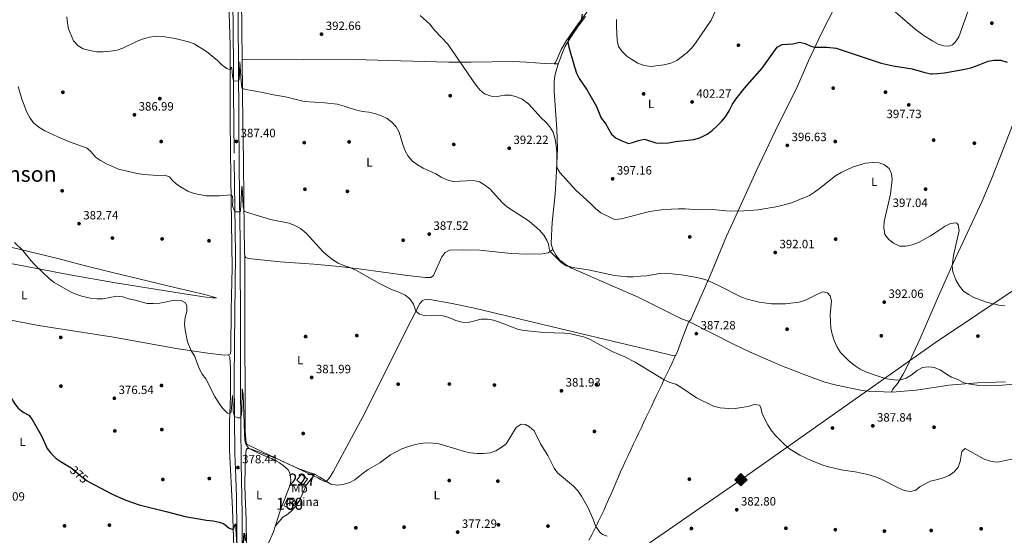
# Model space of a CAD drawing. Extents: x 587466 to 594381, y 696803 to 701518.
# Drawn here: x 590184 to 591001, y 697293 to 697721 of the extents above; entities that cross this region are included whole.
import ezdxf
from ezdxf.enums import TextEntityAlignment as Align

# ---------------------------------------------------------------- set-up
doc = ezdxf.new("R2010")
doc.units = 0
doc.header["$MEASUREMENT"] = 0
doc.linetypes.add('DGN Style 3', pattern=[109.53178600000001, 78.23699, -31.29479600000001])
doc.linetypes.add('DGN Style 5', pattern=[54.765893000000005, 23.471097, -31.29479600000001])
for name, color, linetype in [('Nivel 15', 7, 'Continuous'), ('Nivel 17', 7, 'Continuous'), ('Nivel 18', 7, 'Continuous'), ('Nivel 21', 7, 'Continuous'), ('Nivel 22', 7, 'Continuous'), ('Nivel 34', 7, 'Continuous'), ('Nivel 36', 7, 'Continuous'), ('Nivel 37', 7, 'Continuous'), ('Nivel 4', 7, 'Continuous'), ('Nivel 41', 7, 'Continuous'), ('Nivel 45', 7, 'Continuous'), ('Nivel 48', 7, 'Continuous'), ('Nivel 5', 7, 'Continuous'), ('Nivel 52', 7, 'Continuous'), ('Nivel 53', 7, 'Continuous'), ('Nivel 7', 7, 'Continuous')]:
    doc.layers.add(name, color=color, linetype=linetype)
doc.styles.add('Style-arial', font='arial.shx', dxfattribs={"bigfont": 'arialbig.shx'})
doc.styles.add('Style-ariali', font='ariali.shx', dxfattribs={"bigfont": 'arialibig.shx'})
doc.styles.add('Style-arialn', font='arialn.shx', dxfattribs={"bigfont": 'arialnbig.shx'})
doc.styles.add('Style-times', font='times.shx', dxfattribs={"bigfont": 'timesbig.shx'})

# ---------------------------------------------------------------- blocks, each defined once
blk = doc.blocks.new('5PATER')
at = {"layer": 'Nivel 7', "linetype": 'Continuous', "lineweight": 0}
h = blk.add_hatch(color=53, dxfattribs=at)
edge = h.paths.add_edge_path()
edge.add_ellipse((1.001171767711639e-08, 1.001171767711639e-08), major_axis=(-1.095731443231309, -1.110710700762829), ratio=0.9994222409660318, start_angle=0, end_angle=360)
blk = doc.blocks.new('5PERFI')
at = {"layer": 'Nivel 17', "linetype": 'Continuous', "lineweight": 0}
h = blk.add_hatch(color=7, dxfattribs=at)
edge = h.paths.add_edge_path()
edge.add_arc((1.001171767711639e-08, 1.001171767711639e-08), 1.559999999196282, 315.0000000018422, 675.0000000018422)
blk = doc.blocks.new('5GASO')
at = {"layer": 'Nivel 34', "linetype": 'Continuous', "lineweight": 0}
for color, points in [(252, [(0, -5.089999999850988), (-5.089999999850988, 0), (0, 5.090000000083819), (0.2350000001024455, 2.5), (0.2339999999385327, 2.5), (-0.3159999998752028, 2.425000000046566), (-0.7859999998472631, 2.215000000083819), (-1.175999999977648, 1.855000000214204), (-1.480999999912456, 1.350000000093132), (-1.68099999986589, 0.715000000083819), (-1.746000000042841, -0.03999999980442226), (-1.68099999986589, -0.779999999795109), (-1.480999999912456, -1.419999999925494), (-1.165999999968335, -1.934999999823049), (-0.7560000000521541, -2.299999999813735), (-0.2660000000614673, -2.519999999785796), (0.2939999999944121, -2.59499999997206), (0.2950000001583248, -2.59499999997206)]), (7, [(0.2950000001583248, -2.59499999997206), (-0.2649999998975545, -2.519999999785796), (-0.7549999998882413, -2.299999999813735), (-1.165000000037253, -1.934999999823049), (-1.479999999981374, -1.419999999925494), (-1.679999999934807, -0.779999999795109), (-1.744999999878928, -0.03999999980442226), (-1.679999999934807, 0.715000000083819), (-1.479999999981374, 1.350000000093132), (-1.175000000046566, 1.855000000214204), (-0.784999999916181, 2.215000000083819), (-0.3149999999441206, 2.425000000046566), (0.2350000001024455, 2.5), (0.5749999999534339, 2.475000000093132), (0.8800000001210719, 2.40500000002794), (1.145000000018626, 2.285000000149012), (1.380000000121072, 2.114999999990687), (1.574999999953434, 1.900000000139698), (1.729999999981374, 1.645000000018626), (1.850000000093132, 1.340000000083819), (1.930000000167638, 0.9899999999906868), (1.175000000046566, 0.8000000000465661), (1.045000000158325, 1.165000000037253), (0.8300000000745058, 1.430000000167638), (0.5500000000465661, 1.595000000204891), (0.2250000000931323, 1.650000000139698), (-0.03499999991618097, 1.625), (-0.2649999998975545, 1.550000000046566), (-0.4749999998603016, 1.420000000158325), (-0.6550000000279397, 1.245000000111759), (-0.8049999999348074, 1.015000000130385), (-0.909999999916181, 0.7300000002142042), (-0.9699999999720603, 0.3950000000186265), (-0.9899999999906868, 0.01000000000931323), (-0.9699999999720603, -0.409999999916181), (-0.8999999999068677, -0.7749999999068677), (-0.784999999916181, -1.089999999850988), (-0.6199999998789281, -1.34499999997206), (-0.4449999998323619, -1.519999999785796), (-0.2399999999906868, -1.644999999785796), (-0.01000000000931323, -1.71999999997206), (0.25, -1.744999999878928), (0.5100000000093132, -1.71999999997206), (0.7800000000279397, -1.635000000009313), (1.040000000037253, -1.5), (1.270000000018626, -1.329999999841675), (1.270000000018626, -0.7099999999627471), (0.2350000001024455, -0.7099999999627471), (0.2350000001024455, 0.1400000001303852), (2.025000000139698, 0.1400000001303852), (2.025000000139698, -1.829999999841675), (1.705000000074506, -2.119999999878928), (1.275000000139698, -2.369999999878928), (0.7850000001490116, -2.539999999804422)]), (252, [(0, -5.089999999850988), (0.2950000001583248, -2.59499999997206), (0.2939999999944121, -2.59499999997206), (0.7839999999850988, -2.539999999804422), (1.273999999975786, -2.369999999878928), (1.704000000143424, -2.119999999878928), (2.023999999975786, -1.829999999841675), (2.023999999975786, 0.1400000001303852), (0.2339999999385327, 0.1400000001303852), (0.2339999999385327, -0.7099999999627471), (1.269000000087544, -0.7099999999627471), (1.269000000087544, -1.329999999841675), (1.039000000106171, -1.5), (0.7790000000968575, -1.635000000009313), (0.5090000000782311, -1.71999999997206), (0.2490000000689179, -1.744999999878928), (-0.01099999994039536, -1.71999999997206), (-0.2409999999217689, -1.644999999785796), (-0.4459999999962747, -1.519999999785796), (-0.6210000000428408, -1.34499999997206), (-0.7859999998472631, -1.089999999850988), (-0.9009999998379499, -0.7749999999068677), (-0.9709999999031425, -0.409999999916181), (-0.9909999999217689, 0.01000000000931323), (-0.9709999999031425, 0.3950000000186265), (-0.9109999998472631, 0.7300000002142042), (-0.8059999998658895, 1.015000000130385), (-0.6559999999590218, 1.245000000111759), (-0.4760000000242144, 1.420000000158325), (-0.2660000000614673, 1.550000000046566), (-0.0359999998472631, 1.625), (0.2240000001620501, 1.650000000139698), (0.549000000115484, 1.595000000204891), (0.8290000001434237, 1.430000000167638), (1.043999999994412, 1.165000000037253), (1.174000000115484, 0.8000000000465661), (1.929000000003725, 0.9899999999906868), (1.84900000016205, 1.340000000083819), (1.729000000050291, 1.645000000018626), (1.574000000022352, 1.900000000139698), (1.378999999957159, 2.114999999990687), (1.144000000087544, 2.285000000149012), (0.8789999999571592, 2.40500000002794), (0.5740000000223517, 2.475000000093132), (0.2339999999385327, 2.5), (0.2350000001024455, 2.5), (0, 5.090000000083819), (5.090000000083819, 0)])]:
    blk.add_hatch(color=color, dxfattribs=at).paths.add_polyline_path(points)
at = {"layer": 'Nivel 34', "color": 7, "linetype": 'Continuous', "lineweight": 0}
blk.add_3dface([(0, -5.089999999850988), (5.090000000083819, 0), (0, 5.090000000083819), (-5.089999999850988, 0)], dxfattribs=at)

msp = doc.modelspace()

# ---------------------------------------------------------------- linework, layer by layer
at = {"layer": 'Nivel 15', "color": 1, "linetype": 'Continuous', "lineweight": 0, "extrusion": (0.004725122781724679, -0.003833294971928961, 0.9999814893608561), "elevation": 498.0071786287717, "flags": 128}
msp.add_lwpolyline([(590405.450953231, 697345.4024763275), (590409.3709094697, 697350.2345118287), (590414.4760414858, 697346.0924813969), (590410.5560852471, 697341.2604458954), (590405.450953231, 697345.4024763275)], dxfattribs=at)
at = {"layer": 'Nivel 18', "color": 1, "linetype": 'DGN Style 3', "lineweight": 13, "extrusion": (-0.01780113092081283, -0.009461037367928042, 0.9997967836064802), "elevation": -16727.70577952939, "flags": 128}
msp.add_lwpolyline([(-338669.4266587888, 848447.6299209099), (-338663.8511435635, 848451.6479466655), (-338659.4918969151, 848445.5961054037), (-338665.0674121401, 848441.5780796481), (-338669.4266587888, 848447.6299209099)], dxfattribs=at)
at = {"layer": 'Nivel 21', "color": 7, "linetype": 'DGN Style 3', "lineweight": 0}
msp.add_polyline3d([(590364.2760000001, 697247.3319999999, 373.48), (590364.396, 697271.7139999999, 374.897), (590364.2180000001, 697296.371, 375.664), (590363.9480000001, 697324.253, 377.53), (590363.21, 697340.3970000001, 378.016), (590362.585, 697360.3630000001, 379.018), (590361.97, 697420.94, 381.136), (590362.061, 697451.75, 381.539), (590362.933, 697525.702, 383.785), (590361.909, 697609.879, 386.845), (590361.554, 697634.8030000001, 388.303), (590361.244, 697659.649, 389.275), (590361.2520000001, 697682.3219999999, 390.895), (590360.6140000001, 697775.574, 394.995), (590358.8870000001, 697877.4029999999, 400.129), (590358.5220000001, 697947.7590000001, 403.341), (590357.1340000001, 698009.246, 407.46), (590356.81, 698038.9180000001, 409.768), (590355.848, 698061.5390000001, 411.55), (590356.0900000001, 698093.8759999999, 413.246), (590356.815, 698112.1470000001, 414.07), (590360.148, 698142.1950000001, 415.357), (590361.5800000001, 698148.801, 415.681), (590364.831, 698158.587, 416.329)], dxfattribs=at)
at = {"layer": 'Nivel 21', "color": 7, "linetype": 'Continuous', "lineweight": 0}
msp.add_polyline3d([(590369.264, 697247.3160000001, 373.845), (590368.541, 697289.05, 375.546), (590368.5460000001, 697310.027, 376.689), (590367.746, 697352.6840000001, 378.826), (590367.2820000001, 697416.8090000001, 380.917), (590367.28, 697455.0290000001, 381.742), (590366.9070000001, 697537.3829999999, 384.334), (590366.3289999999, 697571.057, 385.549), (590365.797, 697635.841, 388.182), (590365.5419999999, 697685.9010000001, 390.921), (590364.646, 697776.922, 395.472)], dxfattribs=at)
at = {"layer": 'Nivel 22', "color": 30, "linetype": 'DGN Style 5', "lineweight": 30, "elevation": 375, "flags": 128}
msp.add_lwpolyline([(590226.554, 697348.4340000001), (590227.689, 697347.7550000001), (590235.689, 697340.7180000001), (590239.737, 697337.783), (590241.808, 697336.683)], dxfattribs=at)
at = {"layer": 'Nivel 34', "color": 7, "linetype": 'Continuous', "lineweight": 13}
for points in [[(590944.3130000001, 697452.72, 391.059), (591218.031, 697635.8289999999, 393.287), (591380.3929999999, 697743.362, 392.827), (591586.656, 697880.942, 396.249), (591790.6070000001, 698016.908, 395.524), (591943.067, 698117.8600000001, 394.774), (592245.6130000001, 698320.997, 382.812), (592347.4510000001, 698388.527, 387.576), (592521.577, 698435.179, 380), (592711.284, 698479.7820000001, 375), (592846.1259999999, 698586.06, 382.588), (592940.9809999999, 698660.1359999999, 374.941), (593156.916, 698829.767, 359.387), (593238.033, 698960.1400000001, 372.035), (593336.3929999999, 699171.0419999999, 349.658), (593346.9909999999, 699191.815, 348.857)], [(590944.3130000001, 697452.72, 391.059), (590782.622, 697338.6359999999, 383.019), (590515.592, 697153.936, 374.051), (590446.077, 697117.7409999999, 373.123), (590253.557, 697005.4650000001, 382.759), (590013.9240000001, 696846.037, 383.873), (590010.3430000001, 696834.3840000001, 384.398)]]:
    msp.add_polyline3d(points, dxfattribs=at)
at = {"layer": 'Nivel 36', "color": 92, "linetype": 'Continuous', "lineweight": 0, "extrusion": (-0.2858848736546735, 0.01873824681173237, 0.9580807466606738), "elevation": -155397.0105452994, "flags": 128}
msp.add_lwpolyline([(-734819.8865387046, 521052.4025768086), (-734819.8865387049, 521055.9453550968)], dxfattribs=at)
at = {"layer": 'Nivel 36', "color": 92, "linetype": 'Continuous', "lineweight": 0}
for points in [[(590368.615, 697687.6740000001, 391.432), (590368.1840000001, 697712.513, 392.444), (590367.517, 697791.5730000001, 395.841)], [(590653.4850000001, 697723.2520000001, 401.429), (590647.5390000001, 697715.2280000001, 400.937), (590640.7849999999, 697705.392, 400.148), (590636.4979999999, 697698.0120000001, 399.485), (590634.3940000001, 697693.486, 399.248), (590630.531, 697682.9550000001, 398.718), (590629.1270000001, 697678.176, 398.475), (590628.2409999999, 697674.088, 398.27), (590627.621, 697669.105, 397.943), (590627.622, 697661.361, 397.42), (590629.9450000001, 697629.852, 396.047), (590630.503, 697613.371, 395.435), (590629.3870000001, 697589.4979999999, 394.517), (590628.4550000001, 697575.7050000001, 393.491), (590626.0519999999, 697552.297, 391.507), (590625.27, 697541.101, 390.94), (590625.2139999999, 697534.5279999999, 390.575), (590626.477, 697529.7, 390.292), (590629.2180000001, 697524.845, 390.292), (590632.3770000001, 697520.967, 390.292), (590637.746, 697516.858, 390.195), (590642.105, 697514.4469999999, 390.055), (590651.5860000001, 697510.1440000001, 389.981), (590675.817, 697499.7890000001, 389.441), (590697.372, 697490.311, 389.482), (590732.818, 697472.604, 388.45), (590739.497, 697470.0460000001, 388.307), (590741.077, 697471.591, 388.307), (590757.2960000001, 697508.7039999999, 390.49), (590770.8130000001, 697540.818, 393.564), (590775.9839999999, 697552.2139999999, 394.521), (590795.5249999999, 697595.5190000001, 396.447), (590813.5, 697633.2220000001, 397.46), (590828.6699999999, 697663.638, 398.554), (590838.7110000001, 697686.503, 399.715), (590849.47, 697709.381, 400.558), (590873.091, 697755.5590000001, 404.467)], [(590872.4099999999, 697758.443, 404.872), (590883.9199999999, 697750.9850000001, 404.628), (590887.9029999999, 697747.99, 404.522), (590898.7380000001, 697737.7820000001, 404.061), (590926.942, 697713.125, 402.684), (590934.882, 697707.132, 402.507), (590941.0549999999, 697703.2209999999, 402.414)], [(590941.0549999999, 697703.2209999999, 402.414), (590941.8970000001, 697702.6869999999, 402.401), (590946.381, 697700.4280000001, 402.245), (590951.1240000001, 697698.845, 402.077), (590955.21, 697698.692, 402.117), (590958.3570000001, 697699.7520000001, 401.834), (590960.906, 697702.159, 401.955), (590963.585, 697706.388, 402.274), (590975.1159999999, 697739.175, 403.818)], [(590357.351, 697734.699, 392.479), (590358.4850000001, 697699.717, 391.183), (590358.645, 697636.1030000001, 387.716), (590359.1880000001, 697589.72, 385.414), (590360.1140000001, 697514.655, 382.92), (590359.317, 697479.669, 382.292), (590359.0320000001, 697446.662, 381.786), (590358.73, 697443.199, 381.624), (590357.1510000001, 697442.3840000001, 381.584), (590354.1200000001, 697442.182, 381.543), (590349.1570000001, 697442.6200000001, 381.233), (590340.0079999999, 697443.6610000001, 380.531), (590315.2790000001, 697447.284, 380.035), (590261.702, 697457.163, 378.958), (590199.5689999999, 697466.79, 378.258), (590150.4650000001, 697476.1259999999, 376.905)], [(590658.942, 697732.388, 400.423), (590647.058, 697716.423, 400.139), (590637.7620000001, 697703.3659999999, 398.885), (590633.426, 697695.9450000001, 398.195), (590629.639, 697686.7650000001, 397.798), (590628.467, 697684.73, 397.75), (590627.486, 697684.1100000001, 397.75), (590619.446, 697684.29, 397.142)], [(590619.446, 697684.29, 397.142), (590604.5020000001, 697685.456, 396.562), (590593.4880000001, 697685.865, 396.291), (590558.311, 697685.3800000001, 395.268), (590539.9920000001, 697685.4450000001, 394.663), (590490.3, 697686.7380000001, 392.991), (590462.1089999999, 697687.5449999999, 392.525), (590419.4439999999, 697687.28, 392.027), (590370.388, 697687.8900000001, 391.715), (590368.615, 697687.6740000001, 391.432)], [(590626.477, 697529.7, 390.292), (590622.5660000001, 697526.976, 390.17), (590617.7039999999, 697526.128, 390.206), (590604.828, 697525.888, 389.741), (590591.882, 697526.642, 389.462), (590565.858, 697529.389, 388.955), (590552.2960000001, 697529.6810000001, 388.469), (590540.7990000001, 697529.271, 387.983), (590537.0460000001, 697527.408, 387.537), (590534.317, 697523.815, 387.537), (590527.4070000001, 697508.1159999999, 386.97), (590525.254, 697506.662, 386.97), (590520.834, 697506.6300000001, 387.011), (590505.939, 697508.3640000001, 386.719), (590465.358, 697513.801, 386.347), (590449.023, 697515.7110000001, 386.125), (590427.9780000001, 697517.621, 385.634), (590400.1699999999, 697519.6270000001, 384.662), (590373.4979999999, 697522.3829999999, 383.933), (590371.469, 697523.1669999999, 383.852), (590370.712, 697524.425, 383.852), (590370.517, 697527.335, 383.892), (590370.341, 697548.5860000001, 384.241), (590370.004, 697569.6910000001, 385.431), (590369.7139999999, 697604.6699999999, 386.598), (590369.2350000001, 697634.7960000001, 388.138), (590368.615, 697687.6740000001, 391.432)], [(591041.041, 697686.7609999999, 401.313), (591027.6510000001, 697669.3659999999, 401.205), (591019.7760000001, 697655.777, 401.07), (591012.3360000001, 697642.74, 400.287), (591009.594, 697636.78, 399.936), (591000.686, 697613.6740000001, 399.288), (590990.5109999999, 697587.7010000001, 397.709), (590982.7579999999, 697569.2779999999, 397.156), (590958.977, 697518.44, 395.298), (590946.5900000001, 697490.9809999999, 393.416), (590943.898, 697484.663, 392.887)], [(590098.838, 697553.45, 377.985), (590099.277, 697551.283, 378.066), (590100.6000000001, 697550.0549999999, 378.066), (590105.44, 697548.7760000001, 378.131), (590176.5719999999, 697531.675, 379.24), (590214.294, 697522.4909999999, 380.739), (590238.504, 697516.304, 381.536), (590259.8700000001, 697511.0700000001, 381.575), (590313.835, 697498.1329999999, 380.693), (590337.591, 697492.331, 381.452), (590347.169, 697489.663, 382.116), (590343.5970000001, 697489.716, 381.954), (590338.645, 697490.2820000001, 381.697), (590324.024, 697492.4450000001, 380.982), (590263.2450000001, 697502.271, 381.475), (590225.409, 697508.6570000001, 381.004), (590182.378, 697517.1000000001, 379.848), (590112.202, 697529.462, 377.62), (590080.952, 697535.1780000001, 375.919), (590056.4110000001, 697539.9539999999, 375.718), (590033.885, 697544.0530000001, 374.901)], [(590907.7550000001, 697411.4450000001, 389.933), (590888.368, 697412.196, 389.851), (590883.406, 697412.699, 389.746), (590862.0889999999, 697417.2409999999, 389.03), (590852.419, 697419.767, 388.776), (590846.9780000001, 697421.534, 388.622), (590834.3289999999, 697426.1880000001, 388.272), (590815.709, 697433.4850000001, 388.082), (590789.7590000001, 697444.7679999999, 387.696), (590776.4569999999, 697451.2110000001, 387.664), (590739.497, 697470.0460000001, 388.307), (590733.314, 697454.385, 386.889), (590729.9110000001, 697445.0630000001, 386.439), (590728.537, 697442.044, 386.281), (590726.905, 697441.47, 386.079), (590712.183, 697445.2690000001, 385.876), (590681.7509999999, 697452.3670000001, 386.038), (590637.9580000001, 697462.7110000001, 385.555), (590562.5120000001, 697480.933, 385.663), (590542.923, 697484.9750000001, 385.63), (590524.2490000001, 697488.385, 385.674), (590521.203, 697488.466, 385.674), (590518.2509999999, 697487.538, 385.431), (590516.1130000001, 697485.0320000001, 385.431), (590502.5419999999, 697458.3119999999, 384.042), (590477.956, 697408.7760000001, 382.15), (590468.788, 697391.0190000001, 381.508), (590444.1710000001, 697345.3230000001, 380.048), (590441.5149999999, 697341.087, 379.986), (590438.1880000001, 697336.8559999999, 379.923), (590436.838, 697337.068, 379.923), (590433.5800000001, 697338.841, 380.166), (590431.4380000001, 697340.2280000001, 379.882), (590401.254, 697354.3800000001, 379.94), (590374.3589999999, 697367.118, 380.895), (590372.3999999999, 697368.1089999999, 380.854), (590371.807, 697369.334, 380.854), (590371.111, 697378.585, 380.328), (590370.9029999999, 697408.584, 380.52), (590370.8899999999, 697457.092, 381.646), (590370.712, 697524.425, 383.852)], [(590943.898, 697484.663, 392.887), (590936.817, 697468.0460000001, 391.494), (590931.554, 697455.9110000001, 390.798), (590920.916, 697433.287, 390.568), (590917.3389999999, 697426.267, 390.301), (590912.8400000001, 697418.773, 389.973), (590908.405, 697413.71, 389.973), (590907.7550000001, 697411.4450000001, 389.933), (590911.5590000001, 697411.6070000001, 390.054), (590928.2749999999, 697413.0249999999, 389.609), (590944.7960000001, 697415.5970000001, 389.683)], [(590358.477, 697244.256, 373.329), (590361.0120000001, 697249.217, 373.329), (590362.1359999999, 697254.0760000001, 373.357), (590362.219, 697262.389, 373.566), (590361.7390000001, 697282.757, 374.098), (590360.571, 697314.4880000001, 375.703), (590358.0249999999, 697363.277, 379.167), (590358.0249999999, 697386.808, 379.837), (590358.7450000001, 697407.73, 380.364), (590358.9299999999, 697431.669, 380.769), (590358.317, 697440.1130000001, 381.093), (590357.1510000001, 697442.3840000001, 381.584)], [(590656.487, 697288.449, 379.48), (590658.7590000001, 697292.8910000001, 379.793), (590661.031, 697297.334, 380.106), (590663.304, 697301.777, 380.42), (590664.5160000001, 697304.146, 380.587), (590666.7, 697308.6329999999, 380.871), (590668.7679999999, 697313.1810000001, 381.106), (590670.804, 697317.7409999999, 381.304), (590672.8360000001, 697322.3049999999, 381.484), (590674.837, 697326.8840000001, 381.663), (590676.8189999999, 697331.4720000001, 381.84), (590678.794, 697336.0630000001, 382.017), (590680.774, 697340.652, 382.193), (590682.77, 697345.233, 382.37), (590684.794, 697349.801, 382.548), (590686.858, 697354.351, 382.727), (590688.9750000001, 697358.8770000001, 382.909), (590691.129, 697363.406, 383.092), (590693.2749999999, 697367.9180000001, 383.275), (590695.422, 697372.4299999999, 383.458), (590697.568, 697376.942, 383.641), (590699.7150000001, 697381.4539999999, 383.824), (590701.861, 697385.966, 384.007), (590704.007, 697390.479, 384.19), (590706.1540000001, 697394.9909999999, 384.373), (590708.3, 697399.503, 384.556), (590710.4469999999, 697404.0150000001, 384.739), (590712.5930000001, 697408.527, 384.922), (590714.7390000001, 697413.0390000001, 385.105), (590716.8859999999, 697417.551, 385.288), (590719.0320000001, 697422.064, 385.47), (590721.179, 697426.5760000001, 385.653), (590723.325, 697431.088, 385.836), (590725.4709999999, 697435.6000000001, 386.019), (590727.618, 697440.112, 386.202), (590728.537, 697442.044, 386.281)], [(591002.395, 697420.0660000001, 390.253), (590979.014, 697419.0959999999, 390.743), (590955.2250000001, 697417.22, 389.73), (590944.7960000001, 697415.5970000001, 389.683)], [(590372.3200000001, 697259.8260000001, 373.969), (590371.8729999999, 697305.5120000001, 375.63), (590371.0449999999, 697325.399, 377.668), (590370.783, 697334.0050000001, 378.19), (590370.9040000001, 697348.9979999999, 378.814), (590371.504, 697361.138, 379.356), (590371.967, 697363.1089999999, 379.477), (590372.696, 697364.649, 379.477), (590374.318, 697364.6540000001, 379.477), (590382.2390000001, 697360.615, 379.153), (590395.0660000001, 697355.0930000001, 378.91)], [(590395.0660000001, 697355.0930000001, 378.91), (590399.425, 697352.6810000001, 378.73), (590402.611, 697350.507, 378.586), (590406.8219999999, 697346.837, 378.424), (590408.0430000001, 697344.469, 378.181), (590408.6950000001, 697341.381, 378.141), (590409.033, 697338.0730000001, 377.817), (590408.2949999999, 697334.4240000001, 377.452), (590400.5009999999, 697313.6359999999, 376.366), (590394.48, 697295.3189999999, 375.427), (590390.541, 697286.132, 375.076)], [(590427.665, 697341.997, 379.889), (590421.9450000001, 697334.3900000001, 379.24), (590416.0619999999, 697321.504, 377.985), (590413.446, 697317.308, 377.701), (590409.8559999999, 697313.142, 377.256), (590406.4029999999, 697310.2, 376.891), (590402.449, 697307.5160000001, 376.608), (590396.1329999999, 697300.3470000001, 375.684)]]:
    msp.add_polyline3d(points, dxfattribs=at)
at = {"layer": 'Nivel 4', "color": 30, "linetype": 'Continuous', "lineweight": 30, "flags": 128}
for points, elevation in [([(590650.7690000001, 697725.344), (590650.0220000001, 697720.318), (590649.122, 697718.4369999999), (590639.8859999999, 697705.291), (590638.932, 697701.8729999999), (590639.6710000001, 697697.8970000001), (590644.355, 697681.5590000001), (590646.176, 697676.3019999999), (590648.3489999999, 697671.7930000001), (590654.996, 697662.2520000001), (590662.682, 697648.662), (590666.702, 697638.946), (590670.102, 697634.504), (590675.2849999999, 697625.533), (590679.1669999999, 697622.3840000001), (590683.8589999999, 697619.9210000001), (590689.3559999999, 697617.9680000001), (590692.6869999999, 697618.632), (590697.663, 697620.398), (590702.5889999999, 697621.3729999999), (590712.0390000001, 697618.5279999999), (590717.0149999999, 697618.013), (590722.533, 697618.291), (590728.25, 697619.514), (590743.621, 697621.0630000001), (590748.415, 697622.4340000001), (590754.639, 697625.6100000001), (590758.7690000001, 697628.618), (590762.788, 697632.281), (590766.588, 697636.077), (590769.757, 697639.942), (590772.912, 697645.0090000001), (590775.5930000001, 697650.5090000001), (590778.3459999999, 697654.6840000001), (590786.0190000001, 697664.165), (590800.2409999999, 697680.416), (590812.8589999999, 697697.8389999999), (590816.915, 697700.1229999999), (590825.7649999999, 697700.717), (590831.2139999999, 697701.9809999999), (590835.9720000001, 697700.9140000001), (590840.6969999999, 697698.763), (590844.0730000001, 697697.905), (590854.0730000001, 697697.818), (590861.7660000001, 697696.915), (590899.0970000001, 697684.4510000001), (590909.03, 697682.426), (590924.851, 697679.902), (590935.396, 697676.854), (590940.288, 697675.807), (590941.4110000001, 697675.8119999999)], 400), ([(590941.4110000001, 697675.8119999999), (590945.7690000001, 697675.8289999999), (590951.564, 697676.497), (590968.587, 697679.6370000001), (590973.5590000001, 697680.713), (590978.307, 697682.2790000001), (590987.9539999999, 697686.104), (590992.889, 697686.913), (590998.5349999999, 697686.952), (591003.7679999999, 697685.405)], 400), ([(590105.963, 697460.591), (590110.1399999999, 697456.798), (590114.1669999999, 697453.834), (590129.108, 697447.142), (590133.203, 697444.273), (590140.662, 697436.2520000001), (590147.3130000001, 697426.6969999999), (590154.79, 697419.355), (590158.936, 697416.1499999999), (590163.48, 697413.8019999999), (590173.9580000001, 697409.9880000001), (590176.5549999999, 697406.922), (590179.413, 697402.0050000001), (590182.4439999999, 697398.0320000001), (590186.6880000001, 697394.81), (590191.4569999999, 697392.142), (590194.3230000001, 697388.604), (590201.8929999999, 697375.1769999999), (590206.5149999999, 697364.5530000001), (590209.655, 697360.663), (590214.0900000001, 697356.3589999999), (590218.1610000001, 697353.4539999999), (590226.554, 697348.4340000001)], 375), ([(590241.808, 697336.683), (590260.6950000001, 697326.652), (590271.8289999999, 697321.635), (590283.0719999999, 697317.692), (590305.4180000001, 697312.3929999999), (590321.1429999999, 697308.122), (590339.068, 697305.02), (590344.527, 697304.581), (590349.389, 697303.44), (590353.085, 697302.2790000001), (590357.865, 697298.3200000001), (590361.1980000001, 697297.4280000001), (590362.936, 697302.1030000001), (590364.3319999999, 697280.5090000001)], 375), ([(590369.358, 697282.074), (590370.253, 697294.2080000001), (590370.7180000001, 697293.0970000001), (590371.0789999999, 697287.933)], 375)]:
    msp.add_lwpolyline(points, dxfattribs=dict(at, elevation=elevation))
at = {"layer": 'Nivel 5', "color": 30, "linetype": 'Continuous', "lineweight": 0, "flags": 128}
for points, elevation in [([(590679.3600000001, 697720.838), (590679.26, 697715.0630000001), (590679.7890000001, 697703.3389999999), (590681.074, 697698.256), (590684.0460000001, 697694.237), (590688.0249999999, 697690.3530000001), (590692.115, 697687.48), (590697.193, 697684.615), (590702.3360000001, 697682.604), (590708.108, 697681.851), (590713.861, 697682.726), (590719.0360000001, 697683.0419999999), (590724.435, 697684.466), (590729.4240000001, 697686.7590000001), (590737.6799999999, 697693.023), (590741.5090000001, 697697.017), (590744.9880000001, 697701.2779999999), (590757.943, 697720.1170000001), (590764.7110000001, 697734.6740000001)], 405), ([(590222.8940000001, 697723.0430000001), (590223.412, 697717.879), (590224.308, 697712.96), (590228.5860000001, 697702.986), (590232.2930000001, 697698.8840000001), (590236.652, 697696.4210000001), (590242.0490000001, 697694.9340000001), (590247.6440000001, 697693.943), (590253.166, 697693.831), (590259.219, 697694.3970000001), (590264.7660000001, 697695.342), (590269.4569999999, 697697.074), (590280.8459999999, 697702.6070000001), (590285.4639999999, 697704.51), (590291.5590000001, 697706.2110000001), (590297.5419999999, 697706.905), (590302.649, 697706.7760000001), (590312.9280000001, 697704.8840000001), (590324.0149999999, 697702.3119999999), (590328.692, 697700.527), (590339.054, 697694.1089999999), (590347.9650000001, 697686.716), (590351.8160000001, 697682.946), (590355.9480000001, 697680.003), (590358.537, 697679.007), (590359.2550000001, 697679.9780000001), (590359.521, 697681.087), (590360.0830000001, 697680.4269999999), (590360.426, 697673.997), (590361.247, 697669.8840000001), (590365.568, 697669.4650000001), (590366.01, 697671.0700000001), (590366.382, 697676.0560000001), (590366.652, 697685.665), (590367.7220000001, 697669.3770000001), (590368.3570000001, 697664.4410000001)], 390), ([(590516.398, 697724.142), (590524.3640000001, 697716.8289999999), (590528.3559999999, 697711.9310000001), (590539.1950000001, 697700.341), (590562.3030000001, 697666.8700000001), (590565.946, 697662.44), (590569.7479999999, 697659.213), (590575.3999999999, 697657.0220000001), (590580.3999999999, 697656.787), (590586.294, 697658.0900000001), (590591.4070000001, 697658.038), (590596.1880000001, 697656.5800000001), (590600.953, 697654.561), (590606.2280000001, 697650.878), (590616.8360000001, 697639.0320000001), (590620.76, 697635.429), (590624.0490000001, 697631.548), (590626.6300000001, 697627.2620000001), (590628.351, 697621.5360000001), (590629.351, 697615.77), (590629.8659999999, 697610.6869999999), (590629.7820000001, 697597.95), (590632.2409999999, 697593.6240000001), (590645.47, 697579.074), (590657.9979999999, 697567.736), (590661.858, 697563.8049999999), (590666.2620000001, 697560.3090000001), (590676.594, 697555.1810000001), (590678.561, 697554.7990000001), (590683.5290000001, 697555.3470000001), (590706.7609999999, 697561.412), (590718.5149999999, 697563.0930000001), (590730.814, 697563.6669999999), (590736.2550000001, 697563.551), (590747.5290000001, 697562.6240000001), (590759.2150000001, 697563.0930000001), (590770.4890000001, 697561.969), (590780.2050000001, 697561.5689999999), (590790.189, 697562.094), (590796.9750000001, 697562.8659999999), (590813.409, 697565.6089999999), (590824.689, 697568.5630000001), (590839.612, 697574.712), (590843.858, 697577.351), (590848.0090000001, 697580.459), (590861.216, 697590.9510000001), (590866.0120000001, 697593.8019999999), (590875.716, 697598.45), (590885.9650000001, 697601.436), (590891.9380000001, 697601.997), (590897.379, 697601.882), (590901.855, 697600.092), (590905.788, 697597.0160000001), (590907.598, 697592.774), (590908.3119999999, 697587.815), (590906.967, 697575.7050000001), (590901.6769999999, 697553.1969999999), (590901.1869999999, 697548.2150000001), (590902.169, 697542.365), (590905.399, 697538.146), (590909.301, 697534.9469999999), (590914.5349999999, 697532.6300000001), (590919.541, 697532.6030000001), (590924.8389999999, 697533.7849999999), (590930.0590000001, 697535.588), (590940.091, 697541.0349999999), (590943.138, 697543.081)], 395), ([(590182.514, 697665.273), (590185.4950000001, 697654.7339999999), (590189.7409999999, 697643.79), (590192.3929999999, 697638.943), (590195.4340000001, 697634.9780000001), (590199.675, 697631.4739999999), (590204.7209999999, 697628.49), (590215.533, 697623.3030000001), (590225.246, 697619.1159999999), (590239.837, 697614.0349999999), (590243.172, 697610.784), (590246.804, 697606.5560000001), (590250.831, 697603.592), (590255.7820000001, 697600.9510000001), (590265.7450000001, 697596.656), (590281.26, 697592.892), (590286.9180000001, 697591.9850000001), (590298.4410000001, 697591.219), (590304.0160000001, 697591.638), (590308.1529999999, 697590.1140000001), (590310.4070000001, 697587.395), (590314.1429999999, 697584.0719999999), (590318.817, 697581.03), (590323.5530000001, 697578.159), (590328.6869999999, 697576.202), (590338.6200000001, 697574.2490000001), (590349.8319999999, 697574.409), (590359.3659999999, 697575.2509999999), (590360.618, 697573.817), (590360.926, 697571.075), (590360.6140000001, 697566.017), (590362.503, 697561.003), (590366.477, 697561.0109999999), (590367.202, 697561.861), (590368.1740000001, 697582.436), (590368.6429999999, 697581.244), (590369.317, 697565.4140000001), (590370.132, 697561.6570000001), (590372.0819999999, 697560.828), (590392.196, 697554.8019999999), (590407.692, 697551.693), (590412.328, 697549.825), (590416.906, 697547.2820000001), (590421.7679999999, 697543.277), (590435.9340000001, 697527.8489999999), (590439.8189999999, 697524.203), (590443.889, 697521.2990000001), (590448.3929999999, 697518.577), (590452.915, 697516.443), (590457.905, 697514.8500000001), (590463.4909999999, 697512.283), (590482.675, 697501.6240000001), (590492.081, 697496.787), (590498.76, 697494.3289999999), (590503.8019999999, 697491.7990000001), (590507.896, 697488.8130000001), (590510.8019999999, 697484.506), (590512.865, 697478.638), (590515.804, 697475.996), (590519.7150000001, 697474.906), (590535.4610000001, 697474.7309999999), (590540.274, 697473.381), (590546.088, 697470.9169999999), (590551.119, 697469.3600000001), (590556.115, 697469.129), (590566.8840000001, 697471.8630000001), (590572.2649999999, 697472.1100000001), (590577.1599999999, 697471.0959999999), (590582.1240000001, 697469.5490000001), (590597.8729999999, 697463.456), (590602.787, 697462.531), (590608.227, 697462.152), (590619.1059999999, 697460.7749999999), (590636.2849999999, 697460.352), (590641.469, 697459.736), (590652.067, 697457.219), (590657.0360000001, 697455.2930000001), (590675.79, 697445.0260000001), (590686.3729999999, 697440.5930000001), (590694.916, 697436.3019999999), (590718.8530000001, 697421.686), (590723.558, 697419.381), (590728.504, 697417.9010000001), (590732.8970000001, 697415.513), (590745.7690000001, 697406.7339999999), (590759.815, 697399.663), (590765.5260000001, 697398.256), (590776.0279999999, 697397.5970000001), (590788.6980000001, 697399.531), (590793.523, 697401.0860000001), (590798.1340000001, 697400.561), (590799.0889999999, 697398.625), (590800.2250000001, 697393.291), (590804.881, 697384.146)], 385), ([(590368.3570000001, 697664.4410000001), (590368.896, 697663.6240000001), (590371.5419999999, 697662.669), (590384.267, 697660.5900000001), (590394.4469999999, 697658.2930000001), (590404.4680000001, 697656.5290000001), (590419.9650000001, 697652.844), (590437.1000000001, 697651.7239999999), (590447.504, 697650.4510000001), (590453.186, 697648.9720000001), (590463.4739999999, 697645.4240000001), (590468.3489999999, 697644.315), (590473.7010000001, 697643.7790000001), (590478.592, 697642.7490000001), (590484.1980000001, 697640.8900000001), (590488.8589999999, 697638.665), (590492.852, 697635.658), (590496.335, 697631.56), (590498.882, 697627.1529999999), (590501.9369999999, 697617.014), (590503.875, 697611.845), (590506.3899999999, 697607.274), (590509.899, 697603.081), (590513.9920000001, 697600.2080000001), (590518.8530000001, 697597.479), (590529.2280000001, 697592.754), (590533.8400000001, 697589.9180000001), (590538.463, 697587.649), (590543.773, 697586.1880000001), (590560.602, 697587.004), (590565.4720000001, 697585.8900000001), (590570.01, 697583.361), (590574.1529999999, 697580.061), (590584.611, 697568.521), (590588.8189999999, 697564.996), (590606.77, 697553.2860000001), (590615.398, 697545.878), (590618.94, 697541.808), (590621.416, 697537.4450000001), (590622.79, 697534.2660000001), (590623.621, 697529.257), (590624.226, 697528.132), (590633.3910000001, 697519.0079999999), (590637.682, 697516.3800000001), (590644.763, 697514.663), (590655.824, 697512.845), (590677.773, 697508.375), (590688.139, 697507.2590000001), (590693.4199999999, 697507.1840000001), (590699.1910000001, 697507.5700000001), (590704.1680000001, 697508.0549999999), (590715.446, 697510.0179999999), (590720.4439999999, 697510.243), (590733.3289999999, 697508.73), (590744.537, 697506.838), (590750.6440000001, 697505.5660000001), (590755.2180000001, 697503.95), (590764.5760000001, 697499.5900000001), (590783.004, 697490.1799999999), (590787.733, 697488.5530000001), (590797.9029999999, 697486.1070000001), (590807.9480000001, 697484.7050000001), (590819.642, 697484.5889999999), (590830.838, 697486.078), (590835.6710000001, 697487.361), (590845.666, 697492.4650000001), (590850.744, 697494.601), (590854.5930000001, 697493.9140000001), (590856.753, 697491.4340000001), (590857.8670000001, 697487.2749999999), (590856.781, 697475.6980000001), (590857.2139999999, 697464.527), (590858.3670000001, 697459.663), (590860.1130000001, 697454.2490000001), (590862.375, 697449.193), (590865.361, 697444.3670000001), (590872.882, 697436.8900000001), (590877.4610000001, 697433.1599999999), (590881.73, 697430.5590000001), (590887.057, 697427.8910000001), (590899.0519999999, 697423.7650000001), (590903.8630000001, 697422.416), (590910.0419999999, 697421.5120000001), (590914.452, 697421.459), (590919.8060000001, 697422.9610000001), (590924.0819999999, 697425.5519999999), (590929.041, 697429.2930000001), (590933.398, 697431.729), (590938.3659999999, 697432.3859999999), (590943.337, 697431.868), (590944.592, 697431.331)], 390.0000000000001), ([(590943.138, 697543.081), (590952.185, 697549.156), (590956.6240000001, 697551.459), (590961.69, 697551.9340000001), (590962.9169999999, 697550.2150000001), (590963.895, 697545.5619999999), (590959.0719999999, 697524.9450000001), (590957.987, 697516.2450000001), (590958.5279999999, 697511.3030000001), (590961.1669999999, 697504.5020000001), (590964.2390000001, 697499.381), (590967.287, 697495.4199999999), (590971.5290000001, 697492.3470000001), (590975.967, 697489.889), (590986.446, 697486.044), (590996.878, 697483.5989999999), (591001.8530000001, 697483.0660000001)], 395), ([(590179.6570000001, 697535.7609999999), (590186.429, 697529.0519999999), (590192.956, 697520.72), (590196.2860000001, 697516.99), (590208.6510000001, 697505.5360000001), (590212.5590000001, 697502.416), (590226.6429999999, 697494.408), (590231.209, 697492.3729999999), (590236.3729999999, 697490.8), (590242.686, 697489.423), (590247.953, 697488.771), (590252.952, 697488.888), (590264.5, 697491.0719999999), (590269.4639999999, 697490.476), (590274.2990000001, 697488.845), (590279.5959999999, 697487.861), (590289.7309999999, 697484.913), (590294.7309999999, 697484.852), (590300.1130000001, 697485.237), (590312.369, 697487.8230000001), (590317.8189999999, 697487.5460000001), (590321.46, 697485.4280000001), (590322.7010000001, 697482.696), (590322.685, 697478.436), (590321.209, 697473.6570000001), (590320.763, 697468.0719999999), (590321.1130000001, 697463.021), (590323.2790000001, 697453.024), (590326.3060000001, 697445.6680000001), (590328.966, 697441.426), (590332.7590000001, 697431.1259999999), (590335.2890000001, 697426.273), (590338.381, 697422.3389999999), (590345.8840000001, 697407.815), (590349.3640000001, 697401.8759999999), (590352.462, 697397.783), (590356.0020000001, 697394.2590000001), (590356.4839999999, 697393.8600000001), (590358.159, 697393.625), (590359.497, 697395.1570000001), (590360.4439999999, 697408.591), (590361.0090000001, 697401.037), (590360.993, 697396.007), (590362.1130000001, 697391.148), (590365.3200000001, 697390.1229999999), (590367.2250000001, 697390.1429999999), (590367.8160000001, 697391.229), (590368.307, 697395.717), (590368.544, 697414.102), (590369.3049999999, 697409.7220000001), (590370.4040000001, 697376.9280000001), (590370.8389999999, 697371.801), (590371.2350000001, 697368.942), (590373.726, 697364.8160000001), (590396.592, 697356.5020000001), (590415.477, 697347.7650000001), (590428.696, 697343.2479999999), (590433.122, 697340.922), (590437.632, 697337.6810000001), (590442.1529999999, 697335.0430000001), (590447.3500000001, 697334.1840000001), (590452.3189999999, 697334.702), (590457.8230000001, 697336.283), (590462.209, 697338.692), (590469.1599999999, 697344.2690000001), (590473.2660000001, 697347.121), (590482.746, 697352.659), (590491.797, 697359.3870000001), (590501.071, 697364.2209999999), (590505.8800000001, 697366.0590000001), (590511.4709999999, 697367.6950000001), (590516.409, 697368.648), (590521.3800000001, 697369.1939999999), (590527.173, 697369.1000000001), (590532.1270000001, 697368.423), (590553.227, 697361.9709999999), (590558.149, 697361.095), (590563.6880000001, 697360.5009999999), (590569.04, 697360.5419999999), (590574.3670000001, 697361.0290000001), (590579.0560000001, 697362.7579999999), (590583.6740000001, 697365.2890000001), (590587.7919999999, 697368.4410000001), (590596.0430000001, 697382.017), (590600.1200000001, 697384.6680000001), (590603.7720000001, 697384.619), (590607.2010000001, 697382.693), (590610.881, 697379.3019999999), (590616.361, 697368.337), (590622.31, 697358.676), (590627.4850000001, 697348.3260000001), (590630.4510000001, 697344.294), (590643.6140000001, 697333.368), (590647.405, 697329.189), (590650.2380000001, 697325.067), (590655.723, 697315.416), (590660.368, 697305.139)], 380), ([(590944.592, 697431.331), (590948.017, 697429.8630000001), (590953.212, 697426.2820000001), (590957.56, 697423.8119999999), (590962.7, 697421.7579999999), (590967.1229999999, 697419.335), (590969.615, 697418.443), (590980.158, 697416.977), (590985.939, 697416.5549999999), (590996.851, 697416.8740000001), (591014.952, 697418.588)], 390), ([(590804.881, 697384.146), (590807.676, 697379.817), (590810.8570000001, 697375.959), (590819.2320000001, 697367.6980000001), (590823.0549999999, 697364.4539999999), (590831.6499999999, 697358.9269999999), (590840.9550000001, 697354.655), (590851.6159999999, 697350.604), (590856.409, 697349.1810000001), (590867.219, 697346.55), (590877.456, 697345.2080000001), (590888.162, 697342.94), (590893.5149999999, 697341.44), (590898.648, 697339.483), (590913.0830000001, 697331.9380000001), (590918.1470000001, 697329.774), (590923.341, 697328.956), (590927.902, 697330.132), (590931.4040000001, 697332.9140000001), (590939.96, 697337.3459999999), (590945.7930000001, 697338.9439999999)], 385), ([(590945.7930000001, 697338.9439999999), (590950.8030000001, 697340.3160000001), (590955.5700000001, 697342.192), (590959.6200000001, 697345.328), (590962.925, 697349.078), (590964.645, 697353.7890000001), (590966.1059999999, 697362.1400000001), (590968.97, 697364.727), (590984.6980000001, 697355.75), (590989.976, 697354.125), (590994.9639999999, 697353.3130000001), (590996.9480000001, 697353.442), (591007.53, 697355.79)], 385), ([(590660.368, 697305.139), (590662.2749999999, 697299.7650000001), (590665.598, 697295.237), (590667.689, 697293.2790000001), (590671.656, 697291.909)], 380)]:
    msp.add_lwpolyline(points, dxfattribs=dict(at, elevation=elevation))
at = {"layer": 'Nivel 52', "color": 1, "linetype": 'Continuous', "lineweight": 0}
msp.add_3dface([(590413.844, 697338.3700000001, 381.34), (590418.949, 697334.2280000001, 381.3), (590422.869, 697339.06, 381.3), (590417.764, 697343.202, 381.34)], dxfattribs=at)
at = {"layer": 'Nivel 53', "color": 1, "linetype": 'Continuous', "lineweight": 0}
msp.add_3dface([(590406.5630000001, 697323.5430000001, 379.68), (590403.2660000001, 697316.854, 379.558), (590409.4299999999, 697313.8160000001, 379.639), (590412.727, 697320.5050000001, 379.761)], dxfattribs=at)

# ---------------------------------------------------------------- block references
at = {"layer": 'Nivel 17', "color": 7, "linetype": 'Continuous', "lineweight": 0}
for p in [(590780.5490000001, 697699.375, 401.586), (590859.3060000001, 697663.841, 397.536), (590219.703, 697660.3289999999, 387.371), (590300.189, 697655.087, 387.29), (590541.294, 697657.538, 393.203), (590701.8729999999, 697659.041, 402.842), (590902.6840000001, 697660.459, 397.779), (590301.342, 697619.5009999999, 386.398), (590420.094, 697618.527, 387.776), (590457.317, 697619.149, 388.383), (590544.192, 697617.095, 391.299), (590860.9269999999, 697619.4920000001, 395.39), (590942.6810000001, 697620.631, 397.01), (590976.483, 697618.1000000001, 397.374), (590219.1070000001, 697578.6059999999, 383.077), (590420.6710000001, 697579.8160000001, 386.277), (590455.915, 697578.105, 386.763), (590260.807, 697539.3630000001, 382.875), (590302.065, 697538.591, 382.672), (590341.01, 697537.077, 383.037), (590502.142, 697537.4950000001, 386.722), (590740.1359999999, 697540.2760000001, 392.555), (590861.2860000001, 697538.439, 391.785), (590820.9610000001, 697463.635, 388.221), (590217.9210000001, 697456.872, 378.136), (590421.246, 697457.558, 382.308), (590463.7820000001, 697458.3389999999, 382.632), (590899.2309999999, 697458.1510000001, 390.692), (590979.446, 697457.97, 392.879), (590498.115, 697417.962, 382.065), (590540.5619999999, 697418.1200000001, 381.7), (590218.0970000001, 697416.4070000001, 376.233), (590301.618, 697416.8970000001, 377.65), (590577.987, 697417.267, 382.024), (590662.756, 697417.5760000001, 382.753), (590262.783, 697379.1810000001, 375.828), (590301.837, 697380.2720000001, 377.326), (590419.226, 697376.997, 380.04), (590660.9880000001, 697378.7409999999, 381.579), (590858.628, 697381.5989999999, 386.641), (590943.007, 697382.2590000001, 387.006), (590302.683, 697338.852, 375.706), (590341.257, 697339.6699999999, 377.083), (590540.497, 697338.034, 378.46), (590580.878, 697337.463, 378.865), (590739.8400000001, 697339.1270000001, 382.348), (590781.5190000001, 697339.7390000001, 383.037), (590221.064, 697300.341, 373.155), (590258.287, 697300.963, 373.114), (590462.8800000001, 697298.746, 376.881), (590502.9550000001, 697299.273, 376.678), (590581.324, 697301.2209999999, 376.8), (590622.4720000001, 697300.196, 377.448), (590741.53, 697298.1240000001, 381.214), (590819.9909999999, 697298.344, 382.308), (590861.0220000001, 697297.189, 382.875), (590901.8060000001, 697296.02, 383.482), (590940.646, 697296.4809999999, 383.28), (590982.156, 697297.95, 383.239)]:
    msp.add_blockref('5PERFI', p, dxfattribs=at)
at = {"layer": 'Nivel 34', "color": 252, "linetype": 'Continuous', "lineweight": 0}
msp.add_blockref('5GASO', (590782.622, 697338.6359999999, 383.019), dxfattribs=at)
at = {"layer": 'Nivel 7', "color": 53, "linetype": 'Continuous', "lineweight": 0}
for p in [(590991.0120000001, 697717.7579999999, 401.903), (590434.452, 697708.5700000001, 392.663), (590742.098, 697652.31, 402.268), (590921.983, 697649.889, 397.725), (590279.0900000001, 697641.672, 386.992), (590363.743, 697619.5460000001, 387.398), (590821.1880000001, 697616.297, 396.632), (590590.304, 697613.895, 392.217), (590676.1170000001, 697588.565, 397.158), (590936.0079999999, 697579.9369999999, 397.037), (590233.1100000001, 697551.2919999999, 382.74), (590523.8970000001, 697542.6270000001, 387.519), (590811.175, 697527.3389999999, 392.015), (590901.6969999999, 697486.119, 392.055), (590745.649, 697459.98, 387.276), (590426.2390000001, 697423.5719999999, 381.985), (590633.6130000001, 697412.52, 381.93), (590262.422, 697406.3049999999, 376.543), (590892.119, 697383.4210000001, 387.843), (590365.0260000001, 697348.7579999999, 378.435), (590779.155, 697313.753, 382.795), (590547.449, 697295.1669999999, 377.287)]:
    msp.add_blockref('5PATER', p, dxfattribs=at)

# ---------------------------------------------------------------- texts
at = {"layer": 'Nivel 18', "color": 1, "linetype": 'Continuous', "lineweight": 0, "style": 'Style-arial'}
msp.add_text('Ruina', height=7.000002, dxfattribs=at).set_placement((590419.4649507573, 697320.3470009998, 377.955), align=Align.MIDDLE_CENTER)
at = {"layer": 'Nivel 37', "color": 92, "linetype": 'Continuous', "lineweight": 0, "style": 'Style-arialn'}
for s, p in [('L', (590708.0661597834, 697650.686001, 402.254)), ('L', (590474.1921597833, 697602.180001, 388.424)), ('L', (590893.3081597835, 697586.095001, 394.292)), ('L', (590187.5601597833, 697491.993001, 378.933)), ('L', (590416.8011597833, 697437.9170009999, 382.026)), ('L', (590186.3311597833, 697370.1330009999, 374.461)), ('Mb', (590416.1448623526, 697331.564001, 378.373)), ('L', (590382.7611597835, 697325.994001, 377.466)), ('L', (590530.1061597834, 697325.9240009999, 377.925))]:
    msp.add_text(s, height=7.000002, dxfattribs=at).set_placement(p, align=Align.MIDDLE_CENTER)
at = {"layer": 'Nivel 41', "color": 7, "linetype": 'Continuous', "lineweight": 0, "style": 'Style-arial'}
for s, p in [('392.66', (590437.952, 697712.0700000001, 392.663)), ('402.27', (590745.598, 697655.81, 402.268)), ('386.99', (590282.5900000001, 697645.172, 386.992)), ('397.73', (590903.5349999999, 697638.9040000001, 397.725)), ('387.40', (590367.243, 697623.0460000001, 387.398)), ('392.22', (590593.804, 697617.395, 392.217)), ('396.63', (590824.6880000001, 697619.797, 396.632)), ('397.16', (590679.6170000001, 697592.065, 397.158)), ('397.04', (590908.618, 697565.1410000001, 397.037)), ('382.74', (590236.6100000001, 697554.7919999999, 382.74)), ('387.52', (590527.3970000001, 697546.1270000001, 387.519)), ('392.01', (590814.675, 697530.8389999999, 392.015)), ('392.06', (590905.1969999999, 697489.619, 392.055)), ('387.28', (590749.149, 697463.48, 387.276)), ('381.99', (590429.7390000001, 697427.0719999999, 381.985)), ('381.93', (590637.1130000001, 697416.02, 381.93)), ('376.54', (590265.922, 697409.8049999999, 376.543)), ('387.84', (590895.619, 697386.9210000001, 387.843)), ('378.44', (590368.5260000001, 697352.2579999999, 378.435)), ('373.09', (590158.9680000001, 697321.287, 373.088)), ('382.80', (590782.655, 697317.253, 382.795)), ('377.29', (590550.949, 697298.6669999999, 377.287))]:
    msp.add_text(s, height=7.000002, dxfattribs=at).set_placement(p)
at = {"layer": 'Nivel 41', "color": 30, "linetype": 'Continuous', "lineweight": 0, "style": 'Style-ariali'}
msp.add_text('375', height=7.000002, rotation=318.66433388237, dxfattribs=at).set_placement((590233.1420983761, 697342.959160181, 375), align=Align.MIDDLE_CENTER)
at = {"layer": 'Nivel 45', "color": 7, "linetype": 'Continuous', "lineweight": 0, "style": 'Style-times'}
msp.add_text('Corraliza de Unson', height=13.000002, dxfattribs=at).set_placement((590058.152, 697586.0360000001, 377.516))
at = {"layer": 'Nivel 48', "color": 1, "linetype": 'Continuous', "lineweight": 0, "style": 'Style-arialn'}
for s, p in [('227', (590418.356660008, 697338.7150009999, 379.242)), ('160', (590407.9966600079, 697318.680001, 377.183))]:
    msp.add_text(s, height=10.000002, dxfattribs=at).set_placement(p, align=Align.MIDDLE_CENTER)

doc.saveas('drawing.dxf')
